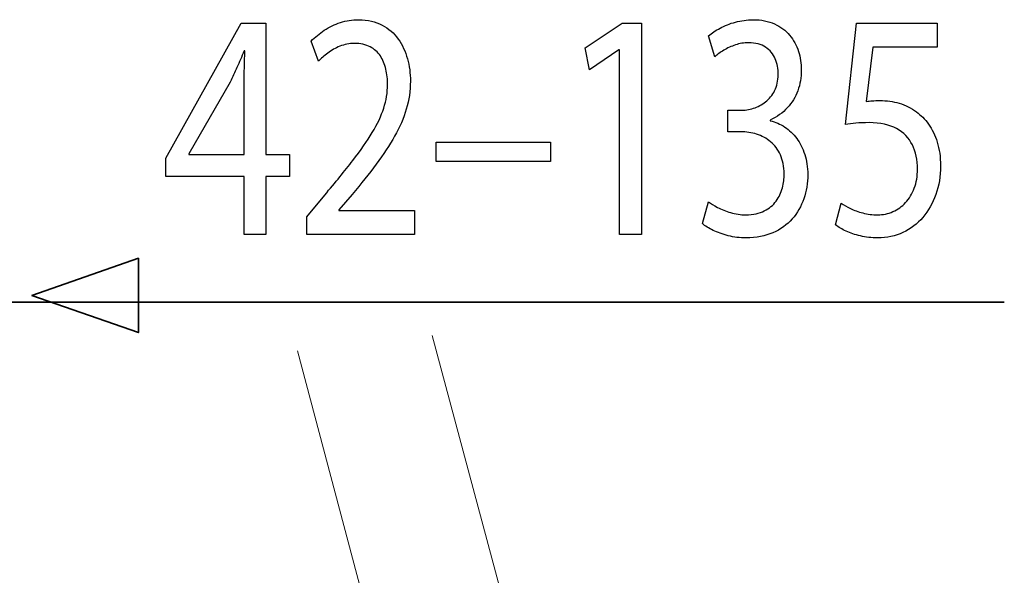
# Model space of a CAD drawing. Units: millimetres. Extents: x -61 to 61, y -42 to 42.
# Drawn here: x 28 to 40, y -7 to -1 of the extents above; entities that cross this region are included whole.
import ezdxf
from ezdxf.lldxf.tags import DXFTag

# ---------------------------------------------------------------- set-up
doc = ezdxf.new("R2010")
doc.units = ezdxf.units.MM
doc.header["$MEASUREMENT"] = 0
doc.layers.add('Ilustrace', color=7, linetype='Continuous')
tags = doc.linetypes.add('New Line85', pattern=[1.5, 1, -0.5]).pattern_tags.tags
tags[6:7] = [DXFTag(74, 4), DXFTag(75, 0), DXFTag(340, '0'), DXFTag(46, 1.0), DXFTag(50, 0.0), DXFTag(44, 0.0), DXFTag(45, 0.0)]
tags[4:5] = [DXFTag(74, 4), DXFTag(75, 0), DXFTag(340, '0'), DXFTag(46, 1.0), DXFTag(50, 0.0), DXFTag(44, 0.0), DXFTag(45, 0.0)]
tags = doc.linetypes.add('New Line89', pattern=[1.5, 1, -0.5]).pattern_tags.tags
tags[6:7] = [DXFTag(74, 4), DXFTag(75, 0), DXFTag(340, '0'), DXFTag(46, 1.0), DXFTag(50, 0.0), DXFTag(44, 0.0), DXFTag(45, 0.0)]
tags[4:5] = [DXFTag(74, 4), DXFTag(75, 0), DXFTag(340, '0'), DXFTag(46, 1.0), DXFTag(50, 0.0), DXFTag(44, 0.0), DXFTag(45, 0.0)]

msp = doc.modelspace()

# ---------------------------------------------------------------- linework, layer by layer
at = {"layer": 'Ilustrace', "color": 250}
for points, knots in [([(33.2077, -3.1303), (33.2077, -3.1303), (33.2077, -2.847), (33.2077, -2.847), (33.2077, -2.847), (33.2077, -2.847), (32.3044, -2.847), (32.3044, -2.847), (32.3044, -2.847), (32.3044, -2.847), (32.3044, -2.8393), (32.3044, -2.8393), (32.3044, -2.8393), (32.3044, -2.8393), (32.4627, -2.6531), (32.4627, -2.6531), (32.4627, -2.6531), (32.5693, -2.5256), (32.6655, -2.4046), (32.7508, -2.2909), (32.7508, -2.2909), (32.8362, -2.177), (32.9091, -2.0657), (32.9697, -1.9584), (32.9697, -1.9584), (33.0308, -1.8511), (33.0768, -1.743), (33.1094, -1.6344), (33.1094, -1.6344), (33.1415, -1.5264), (33.1575, -1.4144), (33.158, -1.2988), (33.158, -1.2988), (33.158, -1.2075), (33.1467, -1.1184), (33.1228, -1.0316), (33.1228, -1.0316), (33.099, -0.9449), (33.0618, -0.8667), (33.0121, -0.7968), (33.0121, -0.7968), (32.9625, -0.7263), (32.8983, -0.6708), (32.8202, -0.6293), (32.8202, -0.6293), (32.7421, -0.5874), (32.649, -0.566), (32.5403, -0.5654), (32.5403, -0.5654), (32.4637, -0.566), (32.3908, -0.5771), (32.3215, -0.5996), (32.3215, -0.5996), (32.252, -0.6222), (32.188, -0.6526), (32.129, -0.6915), (32.129, -0.6915), (32.0705, -0.7297), (32.0182, -0.7729), (31.9722, -0.8214), (31.9722, -0.8214), (31.9722, -0.8214), (32.0591, -1.062), (32.0591, -1.062), (32.0591, -1.062), (32.0901, -1.0291), (32.1274, -0.996), (32.1708, -0.9637), (32.1708, -0.9637), (32.2143, -0.9308), (32.2624, -0.9043), (32.3158, -0.8823), (32.3158, -0.8823), (32.369, -0.8609), (32.4265, -0.8492), (32.4875, -0.8487), (32.4875, -0.8487), (32.5625, -0.8492), (32.6257, -0.8628), (32.6768, -0.8894), (32.6768, -0.8894), (32.7276, -0.9165), (32.7684, -0.9528), (32.7989, -0.9987), (32.7989, -0.9987), (32.8295, -1.0453), (32.8517, -1.0976), (32.8652, -1.1565), (32.8652, -1.1565), (32.8786, -1.2154), (32.8854, -1.2768), (32.8849, -1.3415), (32.8849, -1.3415), (32.8849, -1.4359), (32.8699, -1.5289), (32.8398, -1.6215), (32.8398, -1.6215), (32.8099, -1.7146), (32.7643, -1.8116), (32.7027, -1.9138), (32.7027, -1.9138), (32.6412, -2.0159), (32.563, -2.1279), (32.4684, -2.2495), (32.4684, -2.2495), (32.3743, -2.371), (32.2624, -2.5082), (32.1337, -2.6608), (32.1337, -2.6608), (32.1337, -2.6608), (31.9194, -2.9207), (31.9194, -2.9207), (31.9194, -2.9207), (31.9194, -2.9207), (31.9194, -3.1303), (31.9194, -3.1303), (31.9194, -3.1303), (31.9194, -3.1303), (33.2077, -3.1303), (33.2077, -3.1303)], [0, 0, 0, 0, 0.0322581, 0.0322581, 0.0322581, 0.0322581, 0.0645161, 0.0645161, 0.0645161, 0.0645161, 0.0967742, 0.0967742, 0.0967742, 0.0967742, 0.1290323, 0.1290323, 0.1290323, 0.1290323, 0.1612903, 0.1612903, 0.1612903, 0.1612903, 0.1935484, 0.1935484, 0.1935484, 0.1935484, 0.2258065, 0.2258065, 0.2258065, 0.2258065, 0.2580645, 0.2580645, 0.2580645, 0.2580645, 0.2903226, 0.2903226, 0.2903226, 0.2903226, 0.3225806, 0.3225806, 0.3225806, 0.3225806, 0.3548387, 0.3548387, 0.3548387, 0.3548387, 0.3870968, 0.3870968, 0.3870968, 0.3870968, 0.4193548, 0.4193548, 0.4193548, 0.4193548, 0.4516129, 0.4516129, 0.4516129, 0.4516129, 0.483871, 0.483871, 0.483871, 0.483871, 0.516129, 0.516129, 0.516129, 0.516129, 0.5483871, 0.5483871, 0.5483871, 0.5483871, 0.5806452, 0.5806452, 0.5806452, 0.5806452, 0.6129032, 0.6129032, 0.6129032, 0.6129032, 0.6451613, 0.6451613, 0.6451613, 0.6451613, 0.6774194, 0.6774194, 0.6774194, 0.6774194, 0.7096774, 0.7096774, 0.7096774, 0.7096774, 0.7419355, 0.7419355, 0.7419355, 0.7419355, 0.7741935, 0.7741935, 0.7741935, 0.7741935, 0.8064516, 0.8064516, 0.8064516, 0.8064516, 0.8387097, 0.8387097, 0.8387097, 0.8387097, 0.8709677, 0.8709677, 0.8709677, 0.8709677, 0.9032258, 0.9032258, 0.9032258, 0.9032258, 0.9354839, 0.9354839, 0.9354839, 0.9354839, 1, 1, 1, 1]), ([(36.6473, -3.0023), (36.6809, -3.0301), (36.7244, -3.0566), (36.7772, -3.0824), (36.7772, -3.0824), (36.8299, -3.1083), (36.8899, -3.1297), (36.9572, -3.147), (36.9572, -3.147), (37.0244, -3.1639), (37.0958, -3.1724), (37.1719, -3.173), (37.1719, -3.173), (37.2925, -3.1724), (37.3985, -3.1517), (37.4901, -3.1115), (37.4901, -3.1115), (37.5816, -3.0715), (37.6582, -3.0158), (37.7203, -2.9459), (37.7203, -2.9459), (37.7824, -2.8762), (37.829, -2.7953), (37.8606, -2.7048), (37.8606, -2.7048), (37.8915, -2.6142), (37.9076, -2.5179), (37.9076, -2.4163), (37.9076, -2.4163), (37.9066, -2.3277), (37.8941, -2.2475), (37.8709, -2.1751), (37.8709, -2.1751), (37.8476, -2.102), (37.8155, -2.0386), (37.7747, -1.9836), (37.7747, -1.9836), (37.7338, -1.9287), (37.6861, -1.8834), (37.6323, -1.8479), (37.6323, -1.8479), (37.578, -1.8123), (37.5201, -1.787), (37.4574, -1.7721), (37.4574, -1.7721), (37.4574, -1.7721), (37.4574, -1.7644), (37.4574, -1.7644), (37.4574, -1.7644), (37.5392, -1.7263), (37.6081, -1.6778), (37.6628, -1.6182), (37.6628, -1.6182), (37.7183, -1.5588), (37.7601, -1.4902), (37.7881, -1.4139), (37.7881, -1.4139), (37.816, -1.3376), (37.83, -1.2554), (37.83, -1.1669), (37.83, -1.1669), (37.83, -1.0893), (37.8186, -1.0148), (37.7959, -0.9438), (37.7959, -0.9438), (37.7726, -0.872), (37.7374, -0.8079), (37.6903, -0.7509), (37.6903, -0.7509), (37.6433, -0.694), (37.5833, -0.6494), (37.5102, -0.6164), (37.5102, -0.6164), (37.4379, -0.5829), (37.352, -0.566), (37.2526, -0.5654), (37.2526, -0.5654), (37.1797, -0.566), (37.1098, -0.5757), (37.0426, -0.5938), (37.0426, -0.5938), (36.9753, -0.6126), (36.9143, -0.6365), (36.8594, -0.6656), (36.8594, -0.6656), (36.8045, -0.6953), (36.7585, -0.7263), (36.7218, -0.7594), (36.7218, -0.7594), (36.7218, -0.7594), (36.7963, -1.0077), (36.7963, -1.0077), (36.7963, -1.0077), (36.8257, -0.9812), (36.8615, -0.9553), (36.9039, -0.9301), (36.9039, -0.9301), (36.9457, -0.9043), (36.9923, -0.8836), (37.043, -0.8667), (37.043, -0.8667), (37.0932, -0.85), (37.1456, -0.8415), (37.1998, -0.8408), (37.1998, -0.8408), (37.2836, -0.8415), (37.3514, -0.8596), (37.4031, -0.8945), (37.4031, -0.8945), (37.4555, -0.9295), (37.4937, -0.9754), (37.518, -1.0329), (37.518, -1.0329), (37.5424, -1.0898), (37.5543, -1.1526), (37.5537, -1.2212), (37.5537, -1.2212), (37.5532, -1.2955), (37.5388, -1.3601), (37.5113, -1.4139), (37.5113, -1.4139), (37.4839, -1.4676), (37.4477, -1.5122), (37.4031, -1.5464), (37.4031, -1.5464), (37.3586, -1.5813), (37.3101, -1.6065), (37.2577, -1.6234), (37.2577, -1.6234), (37.2056, -1.6396), (37.1543, -1.648), (37.1036, -1.648), (37.1036, -1.648), (37.1036, -1.648), (36.9515, -1.648), (36.9515, -1.648), (36.9515, -1.648), (36.9515, -1.648), (36.9515, -1.9041), (36.9515, -1.9041), (36.9515, -1.9041), (36.9515, -1.9041), (37.1036, -1.9041), (37.1036, -1.9041), (37.1036, -1.9041), (37.1704, -1.9041), (37.2344, -1.9138), (37.2961, -1.9332), (37.2961, -1.9332), (37.3576, -1.9526), (37.4131, -1.983), (37.4621, -2.0238), (37.4621, -2.0238), (37.5113, -2.0646), (37.5506, -2.1168), (37.5795, -2.1809), (37.5795, -2.1809), (37.6086, -2.2443), (37.6236, -2.3206), (37.6251, -2.4085), (37.6251, -2.4085), (37.6261, -2.4629), (37.6194, -2.5185), (37.6039, -2.5747), (37.6039, -2.5747), (37.5889, -2.6317), (37.5636, -2.6847), (37.5284, -2.7332), (37.5284, -2.7332), (37.4932, -2.7817), (37.4461, -2.8211), (37.3871, -2.851), (37.3871, -2.851), (37.3281, -2.8813), (37.2558, -2.8969), (37.1687, -2.8974), (37.1687, -2.8974), (37.1041, -2.8969), (37.0426, -2.8878), (36.9847, -2.8703), (36.9847, -2.8703), (36.9266, -2.8529), (36.8749, -2.8322), (36.8294, -2.8082), (36.8294, -2.8082), (36.7838, -2.7843), (36.7481, -2.7623), (36.7218, -2.7423), (36.7218, -2.7423), (36.7218, -2.7423), (36.6473, -3.0023), (36.6473, -3.0023)], [0, 0, 0, 0, 0.0204082, 0.0204082, 0.0204082, 0.0204082, 0.0408163, 0.0408163, 0.0408163, 0.0408163, 0.0612245, 0.0612245, 0.0612245, 0.0612245, 0.0816327, 0.0816327, 0.0816327, 0.0816327, 0.1020408, 0.1020408, 0.1020408, 0.1020408, 0.122449, 0.122449, 0.122449, 0.122449, 0.1428571, 0.1428571, 0.1428571, 0.1428571, 0.1632653, 0.1632653, 0.1632653, 0.1632653, 0.1836735, 0.1836735, 0.1836735, 0.1836735, 0.2040816, 0.2040816, 0.2040816, 0.2040816, 0.2244898, 0.2244898, 0.2244898, 0.2244898, 0.244898, 0.244898, 0.244898, 0.244898, 0.2653061, 0.2653061, 0.2653061, 0.2653061, 0.2857143, 0.2857143, 0.2857143, 0.2857143, 0.3061224, 0.3061224, 0.3061224, 0.3061224, 0.3265306, 0.3265306, 0.3265306, 0.3265306, 0.3469388, 0.3469388, 0.3469388, 0.3469388, 0.3673469, 0.3673469, 0.3673469, 0.3673469, 0.3877551, 0.3877551, 0.3877551, 0.3877551, 0.4081633, 0.4081633, 0.4081633, 0.4081633, 0.4285714, 0.4285714, 0.4285714, 0.4285714, 0.4489796, 0.4489796, 0.4489796, 0.4489796, 0.4693878, 0.4693878, 0.4693878, 0.4693878, 0.4897959, 0.4897959, 0.4897959, 0.4897959, 0.5102041, 0.5102041, 0.5102041, 0.5102041, 0.5306122, 0.5306122, 0.5306122, 0.5306122, 0.5510204, 0.5510204, 0.5510204, 0.5510204, 0.5714286, 0.5714286, 0.5714286, 0.5714286, 0.5918367, 0.5918367, 0.5918367, 0.5918367, 0.6122449, 0.6122449, 0.6122449, 0.6122449, 0.6326531, 0.6326531, 0.6326531, 0.6326531, 0.6530612, 0.6530612, 0.6530612, 0.6530612, 0.6734694, 0.6734694, 0.6734694, 0.6734694, 0.6938776, 0.6938776, 0.6938776, 0.6938776, 0.7142857, 0.7142857, 0.7142857, 0.7142857, 0.7346939, 0.7346939, 0.7346939, 0.7346939, 0.755102, 0.755102, 0.755102, 0.755102, 0.7755102, 0.7755102, 0.7755102, 0.7755102, 0.7959184, 0.7959184, 0.7959184, 0.7959184, 0.8163265, 0.8163265, 0.8163265, 0.8163265, 0.8367347, 0.8367347, 0.8367347, 0.8367347, 0.8571429, 0.8571429, 0.8571429, 0.8571429, 0.877551, 0.877551, 0.877551, 0.877551, 0.8979592, 0.8979592, 0.8979592, 0.8979592, 0.9183673, 0.9183673, 0.9183673, 0.9183673, 0.9387755, 0.9387755, 0.9387755, 0.9387755, 0.9591837, 0.9591837, 0.9591837, 0.9591837, 1, 1, 1, 1]), ([(31.4289, -3.1303), (31.4289, -3.1303), (31.4289, -2.4396), (31.4289, -2.4396), (31.4289, -2.4396), (31.4289, -2.4396), (31.7115, -2.4396), (31.7115, -2.4396), (31.7115, -2.4396), (31.7115, -2.4396), (31.7115, -2.1757), (31.7115, -2.1757), (31.7115, -2.1757), (31.7115, -2.1757), (31.4289, -2.1757), (31.4289, -2.1757), (31.4289, -2.1757), (31.4289, -2.1757), (31.4289, -0.6081), (31.4289, -0.6081), (31.4289, -0.6081), (31.4289, -0.6081), (31.134, -0.6081), (31.134, -0.6081), (31.134, -0.6081), (31.134, -0.6081), (30.2338, -2.2183), (30.2338, -2.2183), (30.2338, -2.2183), (30.2338, -2.2183), (30.2338, -2.4396), (30.2338, -2.4396), (30.2338, -2.4396), (30.2338, -2.4396), (31.1712, -2.4396), (31.1712, -2.4396), (31.1712, -2.4396), (31.1712, -2.4396), (31.1712, -3.1303), (31.1712, -3.1303), (31.1712, -3.1303), (31.1712, -3.1303), (31.4289, -3.1303), (31.4289, -3.1303)], [0, 0, 0, 0, 0.0833333, 0.0833333, 0.0833333, 0.0833333, 0.1666667, 0.1666667, 0.1666667, 0.1666667, 0.25, 0.25, 0.25, 0.25, 0.3333333, 0.3333333, 0.3333333, 0.3333333, 0.4166667, 0.4166667, 0.4166667, 0.4166667, 0.5, 0.5, 0.5, 0.5, 0.5833333, 0.5833333, 0.5833333, 0.5833333, 0.6666667, 0.6666667, 0.6666667, 0.6666667, 0.75, 0.75, 0.75, 0.75, 0.8333333, 0.8333333, 0.8333333, 0.8333333, 1, 1, 1, 1]), ([(35.6569, -3.1303), (35.6569, -3.1303), (35.9208, -3.1303), (35.9208, -3.1303), (35.9208, -3.1303), (35.9208, -3.1303), (35.9208, -0.6081), (35.9208, -0.6081), (35.9208, -0.6081), (35.9208, -0.6081), (35.6881, -0.6081), (35.6881, -0.6081), (35.6881, -0.6081), (35.6881, -0.6081), (35.2472, -0.903), (35.2472, -0.903), (35.2472, -0.903), (35.2472, -0.903), (35.3, -1.1629), (35.3, -1.1629), (35.3, -1.1629), (35.3, -1.1629), (35.6508, -0.9263), (35.6508, -0.9263), (35.6508, -0.9263), (35.6508, -0.9263), (35.6569, -0.9263), (35.6569, -0.9263), (35.6569, -0.9263), (35.6569, -0.9263), (35.6569, -3.1303), (35.6569, -3.1303)], [0, 0, 0, 0, 0.1111111, 0.1111111, 0.1111111, 0.1111111, 0.2222222, 0.2222222, 0.2222222, 0.2222222, 0.3333333, 0.3333333, 0.3333333, 0.3333333, 0.4444444, 0.4444444, 0.4444444, 0.4444444, 0.5555556, 0.5555556, 0.5555556, 0.5555556, 0.6666667, 0.6666667, 0.6666667, 0.6666667, 0.7777778, 0.7777778, 0.7777778, 0.7777778, 1, 1, 1, 1]), ([(39.4535, -0.6081), (39.4535, -0.6081), (38.4882, -0.6081), (38.4882, -0.6081), (38.4882, -0.6081), (38.4882, -0.6081), (38.3578, -1.8187), (38.3578, -1.8187), (38.3578, -1.8187), (38.395, -1.8123), (38.4364, -1.8071), (38.4829, -1.8026), (38.4829, -1.8026), (38.5291, -1.798), (38.5817, -1.7954), (38.6402, -1.7954), (38.6402, -1.7954), (38.7737, -1.7962), (38.8829, -1.82), (38.9677, -1.8666), (38.9677, -1.8666), (39.0531, -1.9138), (39.1163, -1.9785), (39.1572, -2.0612), (39.1572, -2.0612), (39.198, -2.1447), (39.2182, -2.2411), (39.2176, -2.3503), (39.2176, -2.3503), (39.2182, -2.435), (39.2057, -2.5108), (39.1805, -2.5781), (39.1805, -2.5781), (39.1555, -2.6459), (39.1209, -2.7029), (39.0769, -2.7506), (39.0769, -2.7506), (39.033, -2.7978), (38.9823, -2.8341), (38.9248, -2.8593), (38.9248, -2.8593), (38.8674, -2.8845), (38.8068, -2.8974), (38.7427, -2.8974), (38.7427, -2.8974), (38.6801, -2.8969), (38.6211, -2.8897), (38.5658, -2.8749), (38.5658, -2.8749), (38.5104, -2.8606), (38.4607, -2.8431), (38.4168, -2.8218), (38.4168, -2.8218), (38.3727, -2.8004), (38.3366, -2.7792), (38.3081, -2.7578), (38.3081, -2.7578), (38.3081, -2.7578), (38.2398, -3.0177), (38.2398, -3.0177), (38.2398, -3.0177), (38.2735, -3.0442), (38.3153, -3.0688), (38.3655, -3.0927), (38.3655, -3.0927), (38.4157, -3.116), (38.4726, -3.1348), (38.5363, -3.1497), (38.5363, -3.1497), (38.6004, -3.1645), (38.6692, -3.1724), (38.7427, -3.173), (38.7427, -3.173), (38.8528, -3.1724), (38.9533, -3.1504), (39.0448, -3.1077), (39.0448, -3.1077), (39.1364, -3.0649), (39.2156, -3.0048), (39.2823, -2.9273), (39.2823, -2.9273), (39.3496, -2.8497), (39.4014, -2.7585), (39.4381, -2.6544), (39.4381, -2.6544), (39.4748, -2.5495), (39.4934, -2.435), (39.494, -2.3116), (39.494, -2.3116), (39.4934, -2.2067), (39.48, -2.1123), (39.4541, -2.0289), (39.4541, -2.0289), (39.4283, -1.9454), (39.3941, -1.8736), (39.3507, -1.8129), (39.3507, -1.8129), (39.3072, -1.7522), (39.2585, -1.7037), (39.2053, -1.6674), (39.2053, -1.6674), (39.1426, -1.6195), (39.0749, -1.5845), (39.0009, -1.5633), (39.0009, -1.5633), (38.9269, -1.5419), (38.8503, -1.531), (38.7706, -1.5315), (38.7706, -1.5315), (38.7345, -1.5315), (38.7034, -1.5323), (38.678, -1.5342), (38.678, -1.5342), (38.6527, -1.5361), (38.6289, -1.5394), (38.6061, -1.5432), (38.6061, -1.5432), (38.6061, -1.5432), (38.6837, -0.8951), (38.6837, -0.8951), (38.6837, -0.8951), (38.6837, -0.8951), (39.4535, -0.8951), (39.4535, -0.8951), (39.4535, -0.8951), (39.4535, -0.8951), (39.4535, -0.6081), (39.4535, -0.6081)], [0, 0, 0, 0, 0.030303, 0.030303, 0.030303, 0.030303, 0.0606061, 0.0606061, 0.0606061, 0.0606061, 0.0909091, 0.0909091, 0.0909091, 0.0909091, 0.1212121, 0.1212121, 0.1212121, 0.1212121, 0.1515152, 0.1515152, 0.1515152, 0.1515152, 0.1818182, 0.1818182, 0.1818182, 0.1818182, 0.2121212, 0.2121212, 0.2121212, 0.2121212, 0.2424242, 0.2424242, 0.2424242, 0.2424242, 0.2727273, 0.2727273, 0.2727273, 0.2727273, 0.3030303, 0.3030303, 0.3030303, 0.3030303, 0.3333333, 0.3333333, 0.3333333, 0.3333333, 0.3636364, 0.3636364, 0.3636364, 0.3636364, 0.3939394, 0.3939394, 0.3939394, 0.3939394, 0.4242424, 0.4242424, 0.4242424, 0.4242424, 0.4545455, 0.4545455, 0.4545455, 0.4545455, 0.4848485, 0.4848485, 0.4848485, 0.4848485, 0.5151515, 0.5151515, 0.5151515, 0.5151515, 0.5454545, 0.5454545, 0.5454545, 0.5454545, 0.5757576, 0.5757576, 0.5757576, 0.5757576, 0.6060606, 0.6060606, 0.6060606, 0.6060606, 0.6363636, 0.6363636, 0.6363636, 0.6363636, 0.6666667, 0.6666667, 0.6666667, 0.6666667, 0.6969697, 0.6969697, 0.6969697, 0.6969697, 0.7272727, 0.7272727, 0.7272727, 0.7272727, 0.7575758, 0.7575758, 0.7575758, 0.7575758, 0.7878788, 0.7878788, 0.7878788, 0.7878788, 0.8181818, 0.8181818, 0.8181818, 0.8181818, 0.8484848, 0.8484848, 0.8484848, 0.8484848, 0.8787879, 0.8787879, 0.8787879, 0.8787879, 0.9090909, 0.9090909, 0.9090909, 0.9090909, 0.9393939, 0.9393939, 0.9393939, 0.9393939, 1, 1, 1, 1]), ([(30.51, -2.1757), (30.51, -2.1757), (30.51, -2.168), (30.51, -2.168), (30.51, -2.168), (30.51, -2.168), (31.0037, -1.3103), (31.0037, -1.3103), (31.0037, -1.3103), (31.0311, -1.2528), (31.0584, -1.1947), (31.0853, -1.1357), (31.0853, -1.1357), (31.1118, -1.0763), (31.1407, -1.0103), (31.1712, -0.9379), (31.1712, -0.9379), (31.1712, -0.9379), (31.1805, -0.9379), (31.1805, -0.9379), (31.1805, -0.9379), (31.1744, -1.0699), (31.1712, -1.2017), (31.1712, -1.3336), (31.1712, -1.3336), (31.1712, -1.3336), (31.1712, -2.1757), (31.1712, -2.1757), (31.1712, -2.1757), (31.1712, -2.1757), (30.51, -2.1757), (30.51, -2.1757)], [0, 0, 0, 0, 0.1111111, 0.1111111, 0.1111111, 0.1111111, 0.2222222, 0.2222222, 0.2222222, 0.2222222, 0.3333333, 0.3333333, 0.3333333, 0.3333333, 0.4444444, 0.4444444, 0.4444444, 0.4444444, 0.5555556, 0.5555556, 0.5555556, 0.5555556, 0.6666667, 0.6666667, 0.6666667, 0.6666667, 0.7777778, 0.7777778, 0.7777778, 0.7777778, 1, 1, 1, 1]), ([(33.4653, -2.0283), (33.4653, -2.0283), (33.4653, -2.2612), (33.4653, -2.2612), (33.4653, -2.2612), (33.4653, -2.2612), (34.8313, -2.2612), (34.8313, -2.2612), (34.8313, -2.2612), (34.8313, -2.2612), (34.8313, -2.0283), (34.8313, -2.0283), (34.8313, -2.0283), (34.8313, -2.0283), (33.4653, -2.0283), (33.4653, -2.0283)], [0, 0, 0, 0, 0.2, 0.2, 0.2, 0.2, 0.4, 0.4, 0.4, 0.4, 0.6, 0.6, 0.6, 0.6, 1, 1, 1, 1])]:
    msp.add_open_spline(points, degree=3, knots=knots, dxfattribs=at)
at = {"layer": 'Ilustrace', "color": 7, "lineweight": 35}
msp.add_open_spline([(29.9079, -4.3033), (29.9079, -4.3033), (29.9079, -4.3033), (29.9079, -4.3033), (29.9079, -4.3033), (29.9079, -4.3033), (29.9079, -4.3033), (29.9079, -4.3033), (29.9079, -4.3033), (29.9079, -4.3033), (28.6351, -3.8599), (28.6351, -3.8599), (28.6351, -3.8599), (28.6351, -3.8599), (29.9079, -3.4165), (29.9079, -3.4165), (29.9079, -3.4165), (29.9079, -3.4165), (29.9079, -3.4165), (29.9079, -3.4165), (29.9079, -3.4165), (29.9079, -3.4165), (29.9079, -3.4165), (29.9079, -3.4165), (29.9079, -3.4165), (29.9079, -3.4165), (29.9079, -4.3033), (29.9079, -4.3033)], degree=3, knots=[0, 0, 0, 0, 0.125, 0.125, 0.125, 0.125, 0.25, 0.25, 0.25, 0.25, 0.375, 0.375, 0.375, 0.375, 0.5, 0.5, 0.5, 0.5, 0.625, 0.625, 0.625, 0.625, 0.75, 0.75, 0.75, 0.75, 1, 1, 1, 1], dxfattribs=at)
at = {"layer": 'Ilustrace', "color": 250, "lineweight": 9}
msp.add_open_spline([(29.9079, -4.3033), (29.9079, -4.3033), (29.9079, -4.3033), (29.9079, -4.3033), (29.9079, -4.3033), (29.9079, -4.3033), (29.9079, -4.3033), (29.9079, -4.3033), (29.9079, -4.3033), (29.9079, -4.3033), (28.6351, -3.8599), (28.6351, -3.8599), (28.6351, -3.8599), (28.6351, -3.8599), (29.9079, -3.4165), (29.9079, -3.4165), (29.9079, -3.4165), (29.9079, -3.4165), (29.9079, -3.4165), (29.9079, -3.4165), (29.9079, -3.4165), (29.9079, -3.4165), (29.9079, -3.4165), (29.9079, -3.4165), (29.9079, -3.4165), (29.9079, -3.4165), (29.9079, -4.3033), (29.9079, -4.3033)], degree=3, knots=[0, 0, 0, 0, 0.125, 0.125, 0.125, 0.125, 0.25, 0.25, 0.25, 0.25, 0.375, 0.375, 0.375, 0.375, 0.5, 0.5, 0.5, 0.5, 0.625, 0.625, 0.625, 0.625, 0.75, 0.75, 0.75, 0.75, 1, 1, 1, 1], dxfattribs=at)
at = {"layer": 'Ilustrace', "color": 7, "lineweight": 35}
msp.add_open_spline([(40.256, -3.9407), (40.256, -3.9407), (22.0054, -3.9407), (22.0054, -3.9407)], degree=3, dxfattribs=at)
at = {"layer": 'Ilustrace', "color": 250, "lineweight": 15}
msp.add_open_spline([(40.256, -3.9407), (40.256, -3.9407), (22.0054, -3.9407), (22.0054, -3.9407)], degree=3, dxfattribs=at)
at = {"layer": 'Ilustrace', "color": 250, "linetype": 'New Line89', "lineweight": 15}
msp.add_open_spline([(33.4195, -4.3385), (33.4195, -4.3385), (35.0084, -10.2682), (35.0084, -10.2682), (35.0084, -10.2682), (35.0084, -10.2682), (35.0356, -10.3699), (35.0356, -10.3699)], degree=3, knots=[0, 0, 0, 0, 0.3333333, 0.3333333, 0.3333333, 0.3333333, 1, 1, 1, 1], dxfattribs=at)
at = {"layer": 'Ilustrace', "color": 250, "linetype": 'New Line85', "lineweight": 15}
msp.add_open_spline([(33.8695, -12.2816), (33.8695, -12.2816), (33.8611, -12.2541), (33.8611, -12.2541), (33.8611, -12.2541), (33.8611, -12.2541), (33.8331, -12.1497), (33.8331, -12.1497), (33.8331, -12.1497), (33.8331, -12.1497), (31.8085, -4.5212), (31.8085, -4.5212)], degree=3, knots=[0, 0, 0, 0, 0.25, 0.25, 0.25, 0.25, 0.5, 0.5, 0.5, 0.5, 1, 1, 1, 1], dxfattribs=at)

doc.saveas('drawing.dxf')
